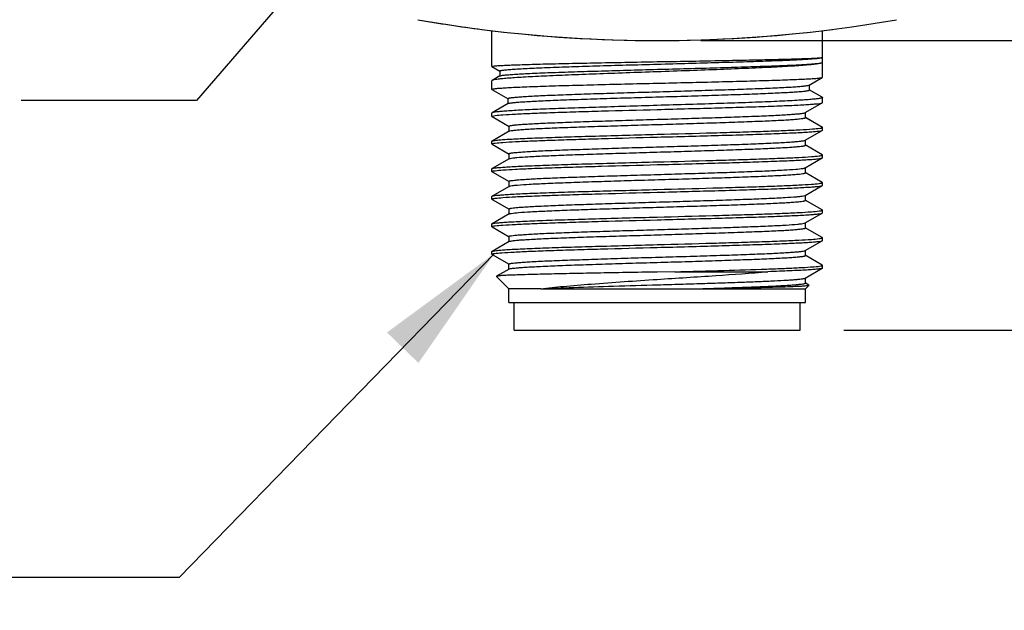
# Model space of a CAD drawing. Units: inches. Extents: x 0.7 to 21.3, y 0.5 to 16.
# Drawn here: x 14.1 to 15.5, y 7.3 to 8.2 of the extents above; entities that cross this region are included whole.
import ezdxf

# ---------------------------------------------------------------- set-up
doc = ezdxf.new("R2010")
doc.units = ezdxf.units.IN
doc.header["$LTSCALE"] = 1.21
doc.header["$MEASUREMENT"] = 0
doc.layers.get('0').update_dxf_attribs({"linetype": 'CONTINUOUS'})
for name, color, linetype in [('AXIS', 7, 'CONTINUOUS'), ('DRIVEN_DIMS', 7, 'CONTINUOUS'), ('NOTES', 7, 'CONTINUOUS')]:
    doc.layers.add(name, color=color, linetype=linetype)
doc.dimstyles.new('DIMSTYLE_1', dxfattribs={"dimtxt": 0.1, "dimasz": 0.1875, "dimexe": 0.125, "dimexo": 0.0625, "dimgap": 0.1, "dimtad": 0, "dimtih": 1, "dimtoh": 1, "dimdec": 1, "dimzin": 4, "dimdsep": 46, "dimtxsty": 'STANDARD', "dimblk": '_FILLED', "dimblk1": '_FILLED', "dimblk2": '_FILLED', "dimcen": 0.09, "dimadec": 0, "dimazin": 0, "dimtp": 0.005, "dimtm": 0.005, "dimtfac": 1, "dimtdec": 1, "dimtofl": 0, "dimtmove": 0, "dimatfit": 3, "dimldrblk": '_FILLED', "dimfxl": 1, "dimtolj": 1, "dimtzin": 4, "dimarcsym": 0})
doc.dimstyles.get("Standard").update_dxf_attribs({"dimtxt": 0.1, "dimasz": 0.1875, "dimexe": 0.125, "dimexo": 0.0625, "dimgap": 0.09, "dimtad": 0, "dimtih": 1, "dimtoh": 1, "dimzin": 4, "dimdsep": 46, "dimtxsty": 'STANDARD', "dimblk": '_FILLED', "dimblk1": '_FILLED', "dimblk2": '_FILLED', "dimcen": 0.09, "dimadec": 0, "dimazin": 0, "dimtol": 1, "dimtp": 0.01, "dimtm": 0.01, "dimtfac": 1, "dimtofl": 0, "dimtmove": 0, "dimatfit": 3, "dimldrblk": '_FILLED', "dimfxl": 1, "dimtolj": 1, "dimtzin": 4, "dimarcsym": 0})

# ---------------------------------------------------------------- blocks, each defined once
blk = doc.blocks.new('_FILLED')
at = {"color": 0, "linetype": 'BYBLOCK'}
blk.add_solid([(0, 0), (-1, 0.1667), (-1, -0.1667)], dxfattribs=at)
blk = doc.blocks.new('*D13')
at = {"layer": 'DRIVEN_DIMS', "color": 7, "linetype": 'CONTINUOUS'}
for p, q in [((15.1076, 9.9173), (16.9688, 9.9173)), ((16.8438, 9.9173), (16.8438, 9.2596)), ((16.8438, 8.1299), (16.8438, 8.8096)), ((15.1064, 8.1299), (16.9688, 8.1299))]:
    blk.add_line(p, q, dxfattribs=at)
at = {"layer": 'DRIVEN_DIMS', "color": 7, "linetype": 'CONTINUOUS', "xscale": 0.1875, "yscale": 0.1875, "zscale": 0.1875}
for p, rotation in [((16.8438, 9.9173), 90), ((16.8438, 8.1299), 270)]:
    blk.add_blockref('_FILLED', p, dxfattribs=dict(at, rotation=rotation))
at = {"layer": 'DRIVEN_DIMS', "color": 7, "linetype": 'CONTINUOUS', "insert": (16.7438, 9.1596), "char_height": 0.1, "width": 0.6, "attachment_point": 2, "line_spacing_factor": 0.9}
blk.add_mtext('45.4\\P[1.79]', dxfattribs=at)
blk = doc.blocks.new('*D14')
at = {"layer": 'DRIVEN_DIMS', "color": 7, "linetype": 'CONTINUOUS'}
for p, q in [((16.2953, 9.0236), (16.2953, 9.4236)), ((15.5603, 9.0236), (16.4203, 9.0236)), ((15.1064, 8.1299), (16.4203, 8.1299)), ((16.2953, 8.1299), (16.2953, 7.7299))]:
    blk.add_line(p, q, dxfattribs=at)
at = {"layer": 'DRIVEN_DIMS', "color": 7, "linetype": 'CONTINUOUS', "xscale": 0.1875, "yscale": 0.1875, "zscale": 0.1875}
for p, rotation in [((16.2953, 9.0236), 270), ((16.2953, 8.1299), 90)]:
    blk.add_blockref('_FILLED', p, dxfattribs=dict(at, rotation=rotation))
at = {"layer": 'DRIVEN_DIMS', "color": 7, "linetype": 'CONTINUOUS', "insert": (16.2453, 8.6975), "char_height": 0.1, "width": 0.5, "attachment_point": 2, "line_spacing_factor": 0.9}
blk.add_mtext('22.7\\P[.89]', dxfattribs=at)
blk = doc.blocks.new('*D15')
at = {"layer": 'DRIVEN_DIMS', "color": 7, "linetype": 'CONTINUOUS'}
for p, q in [((15.8327, 8.1299), (15.8327, 8.5299)), ((15.1064, 8.1299), (15.9577, 8.1299)), ((15.3102, 7.7165), (15.9577, 7.7165)), ((15.8327, 7.7165), (15.8327, 7.3165))]:
    blk.add_line(p, q, dxfattribs=at)
at = {"layer": 'DRIVEN_DIMS', "color": 7, "linetype": 'CONTINUOUS', "xscale": 0.1875, "yscale": 0.1875, "zscale": 0.1875}
for p, rotation in [((15.8327, 8.1299), 270), ((15.8327, 7.7165), 90)]:
    blk.add_blockref('_FILLED', p, dxfattribs=dict(at, rotation=rotation))
at = {"layer": 'DRIVEN_DIMS', "color": 7, "linetype": 'CONTINUOUS', "insert": (15.7827, 8.0348), "char_height": 0.1, "width": 0.5, "attachment_point": 2, "line_spacing_factor": 0.9}
blk.add_mtext('10.5\\P[.41]', dxfattribs=at)

msp = doc.modelspace()

# ---------------------------------------------------------------- linework, layer by layer
at = {"color": 7, "linetype": 'CONTINUOUS'}
for p, q in [((14.8082, 8.0928), (14.8082, 8.1441)), ((15.2797, 8.0774), (15.2797, 8.1441)), ((15.2793, 8.1059), (15.2797, 8.106)), ((14.8084, 8.0927), (14.8082, 8.0929)), ((14.8084, 8.0927), (14.8197, 8.0861)), ((14.8197, 8.0794), (14.8086, 8.073)), ((14.8195, 8.0864), (14.8195, 8.0791)), ((14.8197, 8.0794), (14.8205, 8.0797)), ((15.2608, 8.0664), (15.2795, 8.0772)), ((15.2795, 8.0772), (15.2797, 8.0774)), ((14.8086, 8.073), (14.8082, 8.0725)), ((14.8082, 8.0602), (14.8082, 8.0725)), ((14.8084, 8.06), (14.8082, 8.0602)), ((14.8084, 8.06), (14.8314, 8.0467)), ((15.2601, 8.0662), (15.2608, 8.0664)), ((15.261, 8.0593), (15.261, 8.0667)), ((14.8311, 8.047), (14.8311, 8.0396)), ((15.2793, 8.0489), (15.2608, 8.0597)), ((15.2793, 8.0489), (15.2797, 8.0485)), ((15.2797, 8.0413), (15.2797, 8.0485)), ((14.8314, 8.04), (14.8085, 8.0267)), ((14.8314, 8.04), (14.8322, 8.0403)), ((15.2551, 8.027), (15.2794, 8.041)), ((15.2794, 8.041), (15.2797, 8.0413)), ((14.8085, 8.0267), (14.8082, 8.0264)), ((14.8082, 8.0216), (14.8082, 8.0264)), ((14.8082, 8.0216), (14.8086, 8.022)), ((14.8085, 8.0214), (14.8082, 8.0216)), ((14.8085, 8.0214), (14.8328, 8.0073)), ((14.8086, 8.022), (14.8088, 8.0221)), ((14.8088, 8.0221), (14.8128, 8.0229)), ((15.2544, 8.0267), (15.2551, 8.027)), ((15.2794, 8.0062), (15.2551, 8.0202)), ((15.2554, 8.0199), (15.2554, 8.0273)), ((15.2797, 8.0059), (15.2554, 8.0199)), ((14.8325, 8.0076), (14.8325, 8.0002)), ((15.2794, 8.0062), (15.2797, 8.0059)), ((15.2797, 8.002), (15.2797, 8.0059)), ((14.8328, 8.0006), (14.8085, 7.9865)), ((14.8328, 8.0006), (14.834, 8.001)), ((15.2551, 7.9876), (15.2794, 8.0017)), ((15.2794, 8.0017), (15.2797, 8.002)), ((14.8082, 7.9862), (14.8085, 7.9865)), ((14.8082, 7.9823), (14.8082, 7.9862)), ((14.8082, 7.9823), (14.8085, 7.9825)), ((14.8085, 7.982), (14.8082, 7.9823)), ((14.8085, 7.9825), (14.8086, 7.9826)), ((14.8085, 7.982), (14.8328, 7.9679)), ((15.2543, 7.9873), (15.2551, 7.9876)), ((15.2794, 7.9668), (15.2551, 7.9809)), ((15.2554, 7.9806), (15.2554, 7.9879)), ((14.8325, 7.9683), (14.8325, 7.9609)), ((14.8328, 7.9612), (14.8345, 7.9617)), ((15.2551, 7.9482), (15.2794, 7.9623)), ((15.2793, 7.9662), (15.2794, 7.9663)), ((15.2797, 7.9665), (15.2794, 7.9668)), ((15.2794, 7.9663), (15.2797, 7.9665)), ((15.2794, 7.9623), (15.2797, 7.9626)), ((15.2797, 7.9626), (15.2797, 7.9665)), ((14.8328, 7.9612), (14.8085, 7.9471)), ((15.2554, 7.9412), (15.2554, 7.9486)), ((14.8082, 7.9468), (14.8085, 7.9471)), ((14.8082, 7.9429), (14.8082, 7.9468)), ((14.8082, 7.9429), (14.8085, 7.9432)), ((14.8085, 7.9426), (14.8082, 7.9429)), ((14.8085, 7.9432), (14.8086, 7.9433)), ((14.8085, 7.9426), (14.8328, 7.9286)), ((15.2794, 7.9274), (15.2551, 7.9415)), ((14.8328, 7.9218), (14.8085, 7.9078)), ((14.8325, 7.9289), (14.8325, 7.9215)), ((14.8328, 7.9218), (14.8351, 7.9225)), ((15.2551, 7.9089), (15.2794, 7.9229)), ((15.2793, 7.9268), (15.2794, 7.9269)), ((15.2797, 7.9272), (15.2794, 7.9274)), ((15.2794, 7.9269), (15.2797, 7.9272)), ((15.2794, 7.9229), (15.2797, 7.9232)), ((15.2797, 7.9232), (15.2797, 7.9272)), ((14.8082, 7.9075), (14.8085, 7.9078)), ((14.8082, 7.9035), (14.8082, 7.9075)), ((15.2528, 7.9082), (15.2551, 7.9089)), ((15.2554, 7.9018), (15.2554, 7.9092)), ((14.8082, 7.9035), (14.8085, 7.9038)), ((14.8085, 7.9032), (14.8082, 7.9035)), ((14.8085, 7.9038), (14.8086, 7.9039)), ((14.8085, 7.9032), (14.8328, 7.8892)), ((15.2794, 7.8881), (15.2551, 7.9021)), ((14.8328, 7.8825), (14.8085, 7.8684)), ((14.8325, 7.8895), (14.8325, 7.8821)), ((15.2551, 7.8695), (15.2794, 7.8836)), ((15.2793, 7.8874), (15.2794, 7.8875)), ((15.2797, 7.8878), (15.2794, 7.8881)), ((15.2794, 7.8875), (15.2797, 7.8878)), ((15.2794, 7.8836), (15.2797, 7.8839)), ((15.2797, 7.8839), (15.2797, 7.8878)), ((14.8082, 7.8681), (14.8085, 7.8684)), ((14.8082, 7.8642), (14.8082, 7.8681)), ((14.8082, 7.8642), (14.8085, 7.8644)), ((14.8085, 7.8639), (14.8082, 7.8642)), ((14.8085, 7.8644), (14.8086, 7.8645)), ((14.8085, 7.8639), (14.8328, 7.8498)), ((15.2534, 7.869), (15.2551, 7.8695)), ((15.2554, 7.8624), (15.2554, 7.8698)), ((14.8325, 7.8501), (14.8325, 7.8428)), ((15.2794, 7.8487), (15.2551, 7.8628)), ((14.8328, 7.8431), (14.8085, 7.829)), ((14.8328, 7.8431), (14.8336, 7.8434)), ((15.2551, 7.8301), (15.2794, 7.8442)), ((15.2793, 7.8481), (15.2794, 7.8482)), ((15.2797, 7.8484), (15.2794, 7.8487)), ((15.2794, 7.8482), (15.2797, 7.8484)), ((15.2794, 7.8442), (15.2797, 7.8445)), ((15.2797, 7.8445), (15.2797, 7.8484)), ((14.8082, 7.8287), (14.8085, 7.829)), ((14.8082, 7.8248), (14.8082, 7.8287)), ((14.8082, 7.8248), (14.8085, 7.8245)), ((14.8085, 7.8245), (14.8328, 7.8105)), ((15.2539, 7.8297), (15.2551, 7.8301)), ((15.2794, 7.8093), (15.2551, 7.8234)), ((15.2554, 7.8231), (15.2554, 7.8305)), ((14.8325, 7.8034), (14.8325, 7.8108)), ((15.2793, 7.8087), (15.2794, 7.8088)), ((15.2797, 7.8091), (15.2794, 7.8093)), ((15.2794, 7.8088), (15.2797, 7.8091)), ((15.2797, 7.8051), (15.2797, 7.8091)), ((14.815, 7.7934), (14.8149, 7.7932)), ((14.8328, 7.8037), (14.815, 7.7934)), ((14.8328, 7.8037), (14.8335, 7.804)), ((15.0691, 7.7999), (15.0439, 7.7995)), ((15.0691, 7.7999), (15.202, 7.7999)), ((15.2551, 7.7908), (15.2794, 7.8048)), ((15.2797, 7.8051), (15.2794, 7.8048)), ((15.2604, 7.7809), (15.2551, 7.784)), ((15.2553, 7.7835), (15.2554, 7.7837)), ((15.2554, 7.7837), (15.2554, 7.7911)), ((15.2605, 7.7807), (15.2604, 7.7809)), ((14.8779, 7.7756), (14.8325, 7.7756)), ((14.8779, 7.7756), (15.1014, 7.7756)), ((15.1014, 7.7756), (15.2554, 7.7756))]:
    msp.add_line(p, q, dxfattribs=at)
for centre, radius, start, end in [((15.0439, 10.0978), 1.9679, 260.0148, 262.7041), ((15.0439, 10.0984), 1.9685, 260.0152, 279.9848)]:
    msp.add_arc(centre, radius, start, end, dxfattribs=at)
for points, knots in [([(14.8195, 8.0864), (14.8195, 8.0866), (14.8199, 8.0869), (14.8207, 8.0871), (14.8222, 8.0874), (14.8251, 8.0879), (14.8302, 8.0884), (14.8378, 8.089), (14.8475, 8.0896), (14.8592, 8.0902), (14.8727, 8.0909), (14.8878, 8.0915), (14.9046, 8.0921), (14.9295, 8.0929), (14.9632, 8.094), (15.0057, 8.0952), (15.0498, 8.0964), (15.0938, 8.0976), (15.1361, 8.0988), (15.1695, 8.0998), (15.1942, 8.1006), (15.2108, 8.1012), (15.2258, 8.1018), (15.2392, 8.1024), (15.2508, 8.103), (15.2605, 8.1036), (15.2673, 8.1041), (15.2718, 8.1045), (15.2744, 8.1048), (15.2765, 8.1051), (15.278, 8.1054), (15.279, 8.1057), (15.2796, 8.1059), (15.2797, 8.106)], [0, 0, 0, 0, 0.000913, 0.002859, 0.005965, 0.01025, 0.022347, 0.039049, 0.060201, 0.085588, 0.114963, 0.148029, 0.184464, 0.223907, 0.310249, 0.403702, 0.500668, 0.597447, 0.690379, 0.775984, 0.815034, 0.85109, 0.883827, 0.912945, 0.938184, 0.959321, 0.97617, 0.982945, 0.988599, 0.993123, 0.996517, 0.998791, 1, 1, 1, 1]), ([(15.0439, 8.0998), (15.0588, 8.1), (15.0879, 8.1005), (15.1303, 8.1013), (15.1695, 8.1021), (15.2043, 8.1028), (15.2298, 8.1035), (15.2471, 8.104), (15.2574, 8.1043), (15.2657, 8.1047), (15.2721, 8.105), (15.2764, 8.1054), (15.2786, 8.1056), (15.2793, 8.1059)], [0, 0, 0, 0, 0.188879, 0.370987, 0.53976, 0.689145, 0.813787, 0.865391, 0.909216, 0.944859, 0.97201, 0.990432, 1, 1, 1, 1]), ([(14.8082, 8.0929), (14.8082, 8.093), (14.8088, 8.0932), (14.8095, 8.0933), (14.811, 8.0936), (14.813, 8.0938), (14.8155, 8.094), (14.82, 8.0943), (14.8269, 8.0947), (14.8368, 8.0951), (14.8486, 8.0955), (14.8624, 8.096), (14.8778, 8.0964), (14.8949, 8.0968), (14.9204, 8.0974), (14.9549, 8.0981), (14.9986, 8.0989), (15.0286, 8.0995), (15.0439, 8.0998)], [0, 0, 0, 0, 0.001544, 0.005284, 0.011373, 0.019822, 0.030616, 0.043733, 0.076832, 0.1188, 0.169245, 0.22768, 0.293542, 0.366202, 0.444962, 0.61769, 0.80511, 1, 1, 1, 1]), ([(14.8205, 8.0797), (14.8215, 8.08), (14.8243, 8.0804), (14.8294, 8.081), (14.8366, 8.0815), (14.8457, 8.0821), (14.8567, 8.0827), (14.8747, 8.0836), (14.901, 8.0846), (14.9362, 8.0858), (14.9755, 8.0869), (15.0174, 8.0881), (15.0604, 8.0893), (15.1029, 8.0904), (15.1435, 8.0916), (15.1754, 8.0926), (15.1988, 8.0934), (15.2146, 8.094), (15.2288, 8.0946), (15.2414, 8.0951), (15.2524, 8.0957), (15.2615, 8.0963), (15.268, 8.0968), (15.2722, 8.0972), (15.2747, 8.0975), (15.2766, 8.0978), (15.2781, 8.098), (15.2791, 8.0983), (15.2796, 8.0985), (15.2797, 8.0987)], [0, 0, 0, 0, 0.006909, 0.018266, 0.033981, 0.053921, 0.077892, 0.105676, 0.171603, 0.249258, 0.335785, 0.42803, 0.522657, 0.616274, 0.705557, 0.787362, 0.824557, 0.858841, 0.889924, 0.917535, 0.941447, 0.961457, 0.977404, 0.983816, 0.989169, 0.993454, 0.996674, 0.998838, 1, 1, 1, 1]), ([(15.2797, 8.0987), (15.2797, 8.0985), (15.2793, 8.0981), (15.2778, 8.0975), (15.2744, 8.0968), (15.2688, 8.096), (15.261, 8.0952), (15.2512, 8.0943), (15.2393, 8.0935), (15.2256, 8.0927), (15.2101, 8.0918), (15.193, 8.091), (15.1675, 8.0899), (15.133, 8.0885), (15.0893, 8.0869), (15.0593, 8.0858), (15.0439, 8.0853)], [0, 0, 0, 0, 0.002172, 0.006201, 0.020994, 0.045034, 0.078175, 0.120151, 0.170558, 0.228933, 0.294706, 0.367259, 0.44589, 0.618339, 0.805439, 1, 1, 1, 1]), ([(15.0439, 8.0853), (15.0292, 8.0848), (15.0002, 8.0837), (14.958, 8.0822), (14.9188, 8.0807), (14.8888, 8.0794), (14.8673, 8.0783), (14.8534, 8.0776), (14.8413, 8.0768), (14.831, 8.0761), (14.8225, 8.0753), (14.8161, 8.0746), (14.812, 8.074), (14.8097, 8.0734), (14.8089, 8.0731), (14.8086, 8.073)], [0, 0, 0, 0, 0.187959, 0.369254, 0.53739, 0.686417, 0.752075, 0.811029, 0.86277, 0.906823, 0.942822, 0.970448, 0.98951, 0.995812, 1, 1, 1, 1]), ([(15.0439, 8.069), (15.0589, 8.0694), (15.0883, 8.0701), (15.131, 8.0711), (15.1705, 8.0721), (15.2008, 8.073), (15.2223, 8.0737), (15.2362, 8.0742), (15.2482, 8.0747), (15.2584, 8.0752), (15.2666, 8.0757), (15.2722, 8.0761), (15.2756, 8.0765), (15.2774, 8.0767), (15.2786, 8.0769), (15.2793, 8.0771), (15.2795, 8.0772)], [0, 0, 0, 0, 0.190383, 0.373837, 0.543603, 0.693498, 0.759245, 0.818036, 0.869343, 0.912684, 0.947683, 0.974013, 0.98386, 0.991472, 0.996841, 1, 1, 1, 1]), ([(14.8082, 8.0602), (14.8082, 8.0603), (14.8087, 8.0606), (14.8095, 8.0608), (14.811, 8.0611), (14.8129, 8.0614), (14.8155, 8.0616), (14.8199, 8.062), (14.8269, 8.0625), (14.8367, 8.0631), (14.8486, 8.0636), (14.8623, 8.0642), (14.8778, 8.0647), (14.8949, 8.0653), (14.9204, 8.066), (14.9549, 8.0669), (14.9985, 8.068), (15.0286, 8.0687), (15.0439, 8.069)], [0, 0, 0, 0, 0.001683, 0.005465, 0.011571, 0.020024, 0.030814, 0.043925, 0.077009, 0.118954, 0.169377, 0.227785, 0.293624, 0.366262, 0.445006, 0.617712, 0.805128, 1, 1, 1, 1]), ([(14.8311, 8.047), (14.8311, 8.0472), (14.8315, 8.0474), (14.8323, 8.0477), (14.8335, 8.048), (14.8361, 8.0484), (14.8406, 8.0489), (14.8473, 8.0495), (14.8558, 8.0501), (14.8661, 8.0507), (14.8781, 8.0513), (14.8915, 8.0519), (14.9064, 8.0525), (14.9286, 8.0533), (14.9588, 8.0543), (14.9971, 8.0555), (15.0371, 8.0566), (15.0775, 8.0578), (15.1167, 8.059), (15.1533, 8.0602), (15.186, 8.0613), (15.2103, 8.0623), (15.2269, 8.0631), (15.237, 8.0637), (15.2454, 8.0643), (15.252, 8.0649), (15.2567, 8.0654), (15.2592, 8.0659), (15.2601, 8.0662)], [0, 0, 0, 0, 0.000907, 0.002762, 0.005702, 0.009751, 0.021176, 0.036957, 0.056966, 0.081018, 0.108894, 0.14034, 0.175064, 0.212751, 0.295599, 0.38586, 0.480245, 0.575328, 0.66767, 0.753943, 0.831052, 0.896244, 0.923629, 0.947211, 0.966781, 0.982175, 0.99327, 1, 1, 1, 1]), ([(14.8322, 8.0403), (14.8331, 8.0405), (14.8358, 8.041), (14.8407, 8.0416), (14.8474, 8.0421), (14.856, 8.0427), (14.8663, 8.0433), (14.8832, 8.0441), (14.9078, 8.0452), (14.9408, 8.0463), (14.9777, 8.0475), (15.017, 8.0487), (15.0573, 8.0498), (15.0972, 8.051), (15.1352, 8.0522), (15.1651, 8.0532), (15.1871, 8.054), (15.2017, 8.0546), (15.215, 8.0552), (15.2267, 8.0558), (15.2368, 8.0563), (15.2452, 8.0569), (15.2518, 8.0575), (15.2562, 8.058), (15.2587, 8.0584), (15.2599, 8.0587), (15.2607, 8.0589), (15.261, 8.0592), (15.261, 8.0593)], [0, 0, 0, 0, 0.007069, 0.018564, 0.034402, 0.054452, 0.07853, 0.106419, 0.172573, 0.250499, 0.337356, 0.429986, 0.52503, 0.619054, 0.708675, 0.79068, 0.8279, 0.862144, 0.893115, 0.920533, 0.944163, 0.963797, 0.979269, 0.990457, 0.99442, 0.997298, 0.999113, 1, 1, 1, 1]), ([(15.2797, 8.0485), (15.2797, 8.0484), (15.2792, 8.048), (15.2784, 8.0478), (15.2769, 8.0474), (15.2739, 8.0469), (15.2688, 8.0463), (15.261, 8.0456), (15.2512, 8.0449), (15.2393, 8.0442), (15.2256, 8.0435), (15.2101, 8.0428), (15.193, 8.0421), (15.1675, 8.0411), (15.133, 8.04), (15.0893, 8.0386), (15.0593, 8.0377), (15.0439, 8.0373)], [0, 0, 0, 0, 0.001937, 0.005844, 0.012029, 0.020539, 0.044513, 0.077634, 0.119594, 0.170012, 0.228402, 0.294209, 0.366804, 0.445493, 0.618062, 0.805306, 1, 1, 1, 1]), ([(15.0439, 8.0373), (15.0291, 8.0368), (14.9999, 8.0359), (14.9575, 8.0346), (14.9182, 8.0333), (14.8881, 8.0322), (14.8665, 8.0313), (14.8527, 8.0307), (14.8406, 8.03), (14.8303, 8.0294), (14.822, 8.0288), (14.8157, 8.0281), (14.8117, 8.0276), (14.8095, 8.0271), (14.8088, 8.0269), (14.8085, 8.0267)], [0, 0, 0, 0, 0.188988, 0.371212, 0.540042, 0.689435, 0.755128, 0.81401, 0.865565, 0.909316, 0.944891, 0.971966, 0.990342, 0.996248, 1, 1, 1, 1]), ([(15.0439, 8.0315), (15.0588, 8.0319), (15.0881, 8.0327), (15.1306, 8.0338), (15.17, 8.035), (15.2002, 8.036), (15.2217, 8.0368), (15.2355, 8.0374), (15.2476, 8.038), (15.2578, 8.0386), (15.2661, 8.0392), (15.2724, 8.0397), (15.2764, 8.0402), (15.2785, 8.0407), (15.2792, 8.0409), (15.2794, 8.041)], [0, 0, 0, 0, 0.189468, 0.372069, 0.541214, 0.690772, 0.756487, 0.815343, 0.866815, 0.910432, 0.945814, 0.972644, 0.990715, 0.996441, 1, 1, 1, 1]), ([(14.8128, 8.0229), (14.8165, 8.0234), (14.8262, 8.0242), (14.8437, 8.0252), (14.8672, 8.0262), (14.8959, 8.0273), (14.9289, 8.0283), (14.9787, 8.0298), (15.0175, 8.0308), (15.0439, 8.0315)], [0, 0, 0, 0, 0.048911, 0.125729, 0.22824, 0.353444, 0.49767, 0.65666, 1, 1, 1, 1]), ([(14.8325, 8.0076), (14.8325, 8.0078), (14.8329, 8.008), (14.8336, 8.0083), (14.8348, 8.0086), (14.8374, 8.009), (14.8417, 8.0095), (14.8483, 8.0101), (14.8566, 8.0107), (14.8666, 8.0112), (14.8783, 8.0118), (14.8914, 8.0124), (14.9059, 8.013), (14.9276, 8.0138), (14.9572, 8.0148), (14.9947, 8.016), (15.034, 8.0172), (15.0737, 8.0183), (15.1123, 8.0195), (15.1484, 8.0207), (15.1807, 8.0218), (15.2048, 8.0229), (15.2213, 8.0237), (15.2313, 8.0243), (15.2396, 8.0249), (15.2462, 8.0254), (15.2509, 8.026), (15.2535, 8.0264), (15.2544, 8.0267)], [0, 0, 0, 0, 0.000905, 0.002742, 0.005656, 0.009669, 0.02098, 0.036614, 0.056441, 0.080284, 0.107937, 0.139142, 0.173626, 0.211073, 0.293484, 0.383401, 0.477577, 0.572613, 0.665077, 0.75163, 0.829147, 0.894832, 0.922478, 0.946321, 0.966144, 0.981774, 0.993085, 1, 1, 1, 1]), ([(14.834, 8.001), (14.8351, 8.0012), (14.8379, 8.0017), (14.843, 8.0022), (14.8499, 8.0028), (14.8625, 8.0037), (14.8821, 8.0047), (14.9098, 8.0058), (14.9423, 8.007), (14.9784, 8.0081), (15.0168, 8.0093), (15.0562, 8.0104), (15.0952, 8.0116), (15.1323, 8.0128), (15.1615, 8.0138), (15.183, 8.0146), (15.1973, 8.0152), (15.2103, 8.0157), (15.2218, 8.0163), (15.2316, 8.0169), (15.2399, 8.0175), (15.2463, 8.0181), (15.2506, 8.0186), (15.2531, 8.019), (15.2543, 8.0193), (15.255, 8.0195), (15.2554, 8.0198), (15.2554, 8.0199)], [0, 0, 0, 0, 0.007902, 0.020122, 0.036585, 0.057149, 0.10983, 0.176309, 0.254229, 0.34082, 0.433003, 0.527499, 0.620946, 0.710018, 0.791548, 0.828566, 0.862636, 0.893462, 0.920761, 0.9443, 0.963866, 0.979292, 0.990455, 0.994411, 0.997285, 0.999103, 1, 1, 1, 1]), ([(15.0439, 7.9961), (15.0708, 7.9968), (15.1101, 7.9978), (15.1606, 7.9993), (15.1939, 8.0004), (15.2227, 8.0014), (15.246, 8.0025), (15.2632, 8.0035), (15.2726, 8.0043), (15.2761, 8.0048)], [0, 0, 0, 0, 0.347125, 0.507473, 0.652415, 0.777554, 0.8791, 0.953987, 1, 1, 1, 1]), ([(15.2761, 8.0048), (15.2766, 8.0049), (15.2775, 8.005), (15.2786, 8.0053), (15.2793, 8.0055), (15.2797, 8.0058), (15.2797, 8.0059)], [0, 0, 0, 0, 0.415656, 0.717289, 0.907409, 1, 1, 1, 1]), ([(14.8085, 7.9865), (14.8087, 7.9866), (14.8094, 7.9869), (14.8115, 7.9873), (14.8155, 7.9878), (14.8218, 7.9884), (14.8301, 7.989), (14.8403, 7.9895), (14.8524, 7.9901), (14.8662, 7.9907), (14.8877, 7.9915), (14.9179, 7.9925), (14.9573, 7.9937), (14.9998, 7.9949), (15.0291, 7.9957), (15.0439, 7.9961)], [0, 0, 0, 0, 0.003559, 0.009283, 0.02735, 0.05418, 0.089557, 0.133177, 0.184644, 0.243504, 0.309214, 0.458776, 0.62792, 0.810535, 1, 1, 1, 1]), ([(14.8128, 7.9835), (14.8165, 7.984), (14.8262, 7.9848), (14.8437, 7.9858), (14.8672, 7.9868), (14.8959, 7.9879), (14.9289, 7.9889), (14.9787, 7.9904), (15.0175, 7.9914), (15.0439, 7.9921)], [0, 0, 0, 0, 0.048911, 0.125729, 0.22824, 0.353444, 0.49767, 0.65666, 1, 1, 1, 1]), ([(15.0439, 7.9921), (15.0588, 7.9925), (15.0881, 7.9933), (15.1306, 7.9945), (15.17, 7.9956), (15.2002, 7.9966), (15.2217, 7.9975), (15.2355, 7.9981), (15.2476, 7.9986), (15.2578, 7.9992), (15.2661, 7.9998), (15.2724, 8.0004), (15.2764, 8.0009), (15.2785, 8.0013), (15.2792, 8.0015), (15.2794, 8.0017)], [0, 0, 0, 0, 0.189465, 0.37208, 0.541224, 0.690786, 0.756496, 0.815356, 0.866823, 0.910443, 0.94582, 0.97265, 0.990717, 0.996441, 1, 1, 1, 1]), ([(14.8086, 7.9826), (14.8091, 7.9829), (14.8105, 7.9832), (14.8119, 7.9834), (14.8128, 7.9835)], [0, 0, 0, 0, 0.36852, 1, 1, 1, 1]), ([(14.8325, 7.9683), (14.8325, 7.9684), (14.8329, 7.9687), (14.8336, 7.9689), (14.8348, 7.9692), (14.8373, 7.9696), (14.8417, 7.9701), (14.8482, 7.9707), (14.8565, 7.9713), (14.8665, 7.9719), (14.878, 7.9725), (14.8911, 7.973), (14.9056, 7.9736), (14.9272, 7.9744), (14.9566, 7.9754), (14.994, 7.9766), (15.0332, 7.9778), (15.0728, 7.9789), (15.1113, 7.9801), (15.1475, 7.9813), (15.1799, 7.9824), (15.2074, 7.9836), (15.2268, 7.9846), (15.2391, 7.9854), (15.2458, 7.986), (15.2506, 7.9866), (15.2533, 7.987), (15.2543, 7.9873)], [0, 0, 0, 0, 0.000902, 0.002733, 0.005632, 0.009627, 0.020889, 0.036452, 0.056194, 0.079934, 0.107469, 0.138547, 0.172893, 0.210197, 0.292314, 0.381948, 0.475881, 0.570737, 0.663108, 0.749675, 0.827327, 0.893278, 0.945164, 0.965236, 0.981143, 0.992759, 1, 1, 1, 1]), ([(14.8345, 7.9617), (14.8357, 7.962), (14.8388, 7.9624), (14.8472, 7.9633), (14.8619, 7.9643), (14.8842, 7.9654), (14.9122, 7.9665), (14.9448, 7.9677), (14.9808, 7.9688), (15.0191, 7.97), (15.0583, 7.9711), (15.097, 7.9723), (15.1337, 7.9734), (15.1626, 7.9744), (15.1839, 7.9752), (15.198, 7.9758), (15.2108, 7.9764), (15.2222, 7.977), (15.2319, 7.9776), (15.2401, 7.9781), (15.2464, 7.9787), (15.2507, 7.9792), (15.2531, 7.9796), (15.2543, 7.9799), (15.255, 7.9801), (15.2554, 7.9804), (15.2554, 7.9806)], [0, 0, 0, 0, 0.008743, 0.021744, 0.060107, 0.113799, 0.180951, 0.259209, 0.34583, 0.437772, 0.531807, 0.624631, 0.712986, 0.793769, 0.830423, 0.864145, 0.894645, 0.921649, 0.944926, 0.964274, 0.979523, 0.990559, 0.99447, 0.997311, 0.999109, 1, 1, 1, 1]), ([(15.0439, 7.9567), (15.0704, 7.9574), (15.1091, 7.9584), (15.159, 7.9599), (15.192, 7.9609), (15.2207, 7.962), (15.2441, 7.963), (15.2617, 7.964), (15.2714, 7.9648), (15.2751, 7.9653)], [0, 0, 0, 0, 0.34334, 0.50233, 0.646556, 0.77176, 0.874271, 0.951089, 1, 1, 1, 1]), ([(15.0439, 7.9528), (15.0588, 7.9531), (15.0881, 7.9539), (15.1306, 7.9551), (15.17, 7.9563), (15.2002, 7.9573), (15.2217, 7.9581), (15.2355, 7.9587), (15.2476, 7.9593), (15.2578, 7.9599), (15.2661, 7.9604), (15.2724, 7.961), (15.2764, 7.9615), (15.2785, 7.9619), (15.2792, 7.9622), (15.2794, 7.9623)], [0, 0, 0, 0, 0.189465, 0.37208, 0.541224, 0.690786, 0.756496, 0.815356, 0.866823, 0.910443, 0.94582, 0.97265, 0.990717, 0.996441, 1, 1, 1, 1]), ([(15.2751, 7.9653), (15.276, 7.9654), (15.2774, 7.9656), (15.2788, 7.966), (15.2793, 7.9662)], [0, 0, 0, 0, 0.63148, 1, 1, 1, 1]), ([(14.8085, 7.9471), (14.8087, 7.9473), (14.8094, 7.9475), (14.8115, 7.9479), (14.8155, 7.9484), (14.8218, 7.949), (14.8301, 7.9496), (14.8403, 7.9502), (14.8524, 7.9508), (14.8662, 7.9513), (14.8877, 7.9522), (14.9179, 7.9532), (14.9573, 7.9543), (14.9998, 7.9555), (15.0291, 7.9563), (15.0439, 7.9567)], [0, 0, 0, 0, 0.003559, 0.009283, 0.02735, 0.05418, 0.089557, 0.133177, 0.184644, 0.243504, 0.309214, 0.458776, 0.62792, 0.810535, 1, 1, 1, 1]), ([(14.8128, 7.9441), (14.8165, 7.9446), (14.8262, 7.9454), (14.8437, 7.9464), (14.8672, 7.9475), (14.8959, 7.9485), (14.9289, 7.9496), (14.9787, 7.951), (15.0175, 7.952), (15.0439, 7.9528)], [0, 0, 0, 0, 0.048911, 0.125729, 0.22824, 0.353444, 0.49767, 0.65666, 1, 1, 1, 1]), ([(14.8325, 7.9289), (14.8325, 7.929), (14.8329, 7.9293), (14.8336, 7.9295), (14.8347, 7.9298), (14.8371, 7.9302), (14.8412, 7.9307), (14.8474, 7.9313), (14.8554, 7.9318), (14.8649, 7.9324), (14.8759, 7.933), (14.8884, 7.9336), (14.9023, 7.9341), (14.923, 7.9349), (14.9514, 7.9359), (14.9875, 7.937), (15.0255, 7.9382), (15.0642, 7.9393), (15.1022, 7.9405), (15.1381, 7.9416), (15.1709, 7.9427), (15.1993, 7.9439), (15.2224, 7.945), (15.2394, 7.9461), (15.2486, 7.9469), (15.2521, 7.9475)], [0, 0, 0, 0, 0.000877, 0.002636, 0.005414, 0.009239, 0.020027, 0.034935, 0.053857, 0.076627, 0.103059, 0.132926, 0.165972, 0.201919, 0.281249, 0.368205, 0.459816, 0.552946, 0.644409, 0.731076, 0.809984, 0.878436, 0.934096, 0.975073, 1, 1, 1, 1]), ([(15.2521, 7.9475), (15.2527, 7.9476), (15.2537, 7.9478), (15.2547, 7.9481), (15.2551, 7.9482)], [0, 0, 0, 0, 0.62761, 1, 1, 1, 1]), ([(14.8086, 7.9433), (14.8091, 7.9435), (14.8105, 7.9438), (14.8119, 7.944), (14.8128, 7.9441)], [0, 0, 0, 0, 0.36852, 1, 1, 1, 1]), ([(14.8351, 7.9225), (14.8365, 7.9227), (14.8397, 7.9232), (14.8485, 7.924), (14.8637, 7.925), (14.8864, 7.9261), (14.9146, 7.9272), (14.9473, 7.9284), (14.9833, 7.9295), (15.0214, 7.9307), (15.0603, 7.9318), (15.0987, 7.933), (15.1351, 7.9341), (15.1638, 7.9351), (15.1847, 7.9359), (15.1987, 7.9365), (15.2114, 7.9371), (15.2226, 7.9376), (15.2322, 7.9382), (15.2403, 7.9388), (15.2466, 7.9393), (15.2507, 7.9398), (15.2532, 7.9403), (15.2543, 7.9406), (15.255, 7.9408), (15.2554, 7.9411), (15.2554, 7.9412)], [0, 0, 0, 0, 0.009577, 0.023348, 0.063027, 0.117712, 0.185521, 0.264108, 0.350754, 0.442456, 0.536036, 0.628248, 0.715897, 0.795947, 0.832244, 0.865624, 0.895805, 0.92252, 0.945541, 0.964674, 0.97975, 0.990661, 0.994528, 0.997338, 0.999116, 1, 1, 1, 1]), ([(15.0439, 7.9173), (15.0704, 7.918), (15.1091, 7.919), (15.159, 7.9205), (15.192, 7.9215), (15.2207, 7.9226), (15.2441, 7.9236), (15.2617, 7.9247), (15.2714, 7.9254), (15.2751, 7.9259)], [0, 0, 0, 0, 0.34334, 0.50233, 0.646556, 0.77176, 0.874271, 0.951089, 1, 1, 1, 1]), ([(15.0439, 7.9134), (15.0588, 7.9138), (15.0881, 7.9146), (15.1306, 7.9157), (15.17, 7.9169), (15.2002, 7.9179), (15.2217, 7.9187), (15.2355, 7.9193), (15.2476, 7.9199), (15.2578, 7.9205), (15.2661, 7.9211), (15.2724, 7.9216), (15.2764, 7.9221), (15.2785, 7.9226), (15.2792, 7.9228), (15.2794, 7.9229)], [0, 0, 0, 0, 0.189465, 0.37208, 0.541224, 0.690786, 0.756496, 0.815356, 0.866823, 0.910443, 0.94582, 0.97265, 0.990717, 0.996441, 1, 1, 1, 1]), ([(15.2751, 7.9259), (15.276, 7.9261), (15.2774, 7.9263), (15.2788, 7.9266), (15.2793, 7.9268)], [0, 0, 0, 0, 0.63148, 1, 1, 1, 1]), ([(14.8085, 7.9078), (14.8087, 7.9079), (14.8094, 7.9081), (14.8115, 7.9086), (14.8155, 7.9091), (14.8218, 7.9096), (14.8301, 7.9102), (14.8403, 7.9108), (14.8524, 7.9114), (14.8662, 7.912), (14.8877, 7.9128), (14.9179, 7.9138), (14.9573, 7.915), (14.9998, 7.9161), (15.0291, 7.9169), (15.0439, 7.9173)], [0, 0, 0, 0, 0.003559, 0.009283, 0.02735, 0.05418, 0.089557, 0.133177, 0.184644, 0.243504, 0.309214, 0.458776, 0.62792, 0.810535, 1, 1, 1, 1]), ([(14.8128, 7.9048), (14.8165, 7.9053), (14.8262, 7.906), (14.8437, 7.9071), (14.8672, 7.9081), (14.8959, 7.9091), (14.9289, 7.9102), (14.9787, 7.9117), (15.0175, 7.9127), (15.0439, 7.9134)], [0, 0, 0, 0, 0.048911, 0.125729, 0.22824, 0.353444, 0.49767, 0.65666, 1, 1, 1, 1]), ([(14.8325, 7.8895), (14.8325, 7.8896), (14.8329, 7.8899), (14.8336, 7.8901), (14.8347, 7.8904), (14.8372, 7.8909), (14.8413, 7.8914), (14.8476, 7.8919), (14.8556, 7.8925), (14.8653, 7.8931), (14.8765, 7.8936), (14.8891, 7.8942), (14.9031, 7.8948), (14.9241, 7.8956), (14.9527, 7.8966), (14.9892, 7.8977), (15.0276, 7.8989), (15.0665, 7.9), (15.1046, 7.9012), (15.1406, 7.9023), (15.1733, 7.9035), (15.2015, 7.9046), (15.2242, 7.9057), (15.2394, 7.9067), (15.2482, 7.9075), (15.2514, 7.908), (15.2528, 7.9082)], [0, 0, 0, 0, 0.000884, 0.002662, 0.005472, 0.009339, 0.02025, 0.035326, 0.054459, 0.07748, 0.104195, 0.134376, 0.167756, 0.204053, 0.284103, 0.371752, 0.463964, 0.557544, 0.649246, 0.735892, 0.814479, 0.882288, 0.936973, 0.976652, 0.990423, 1, 1, 1, 1]), ([(14.8086, 7.9039), (14.8091, 7.9041), (14.8105, 7.9044), (14.8119, 7.9046), (14.8128, 7.9048)], [0, 0, 0, 0, 0.36852, 1, 1, 1, 1]), ([(14.8358, 7.8832), (14.8393, 7.8838), (14.8485, 7.8846), (14.8655, 7.8857), (14.8886, 7.8868), (14.917, 7.888), (14.9497, 7.8891), (14.9857, 7.8902), (15.0237, 7.8914), (15.0624, 7.8925), (15.1004, 7.8937), (15.1365, 7.8948), (15.1649, 7.8958), (15.1856, 7.8966), (15.1995, 7.8971), (15.212, 7.8977), (15.223, 7.8983), (15.2325, 7.8989), (15.2405, 7.8994), (15.2467, 7.9), (15.2508, 7.9005), (15.2532, 7.9009), (15.2543, 7.9012), (15.255, 7.9014), (15.2554, 7.9017), (15.2554, 7.9018)], [0, 0, 0, 0, 0.024927, 0.065904, 0.121564, 0.190016, 0.268924, 0.355591, 0.447054, 0.540184, 0.631795, 0.718751, 0.798081, 0.834028, 0.867074, 0.896941, 0.923373, 0.946143, 0.965065, 0.979973, 0.990761, 0.994586, 0.997364, 0.999123, 1, 1, 1, 1]), ([(14.8085, 7.8684), (14.8087, 7.8685), (14.8094, 7.8688), (14.8115, 7.8692), (14.8155, 7.8697), (14.8218, 7.8703), (14.8301, 7.8708), (14.8403, 7.8714), (14.8524, 7.872), (14.8662, 7.8726), (14.8877, 7.8734), (14.9179, 7.8744), (14.9573, 7.8756), (14.9998, 7.8768), (15.0291, 7.8776), (15.0439, 7.8779)], [0, 0, 0, 0, 0.003559, 0.009283, 0.02735, 0.05418, 0.089557, 0.133177, 0.184644, 0.243504, 0.309214, 0.458776, 0.62792, 0.810535, 1, 1, 1, 1]), ([(14.8328, 7.8825), (14.8331, 7.8826), (14.8342, 7.8829), (14.8352, 7.8831), (14.8358, 7.8832)], [0, 0, 0, 0, 0.37239, 1, 1, 1, 1]), ([(15.0439, 7.8779), (15.0704, 7.8787), (15.1091, 7.8797), (15.159, 7.8811), (15.192, 7.8822), (15.2207, 7.8832), (15.2441, 7.8843), (15.2617, 7.8853), (15.2714, 7.8861), (15.2751, 7.8866)], [0, 0, 0, 0, 0.34334, 0.50233, 0.646556, 0.77176, 0.874271, 0.951089, 1, 1, 1, 1]), ([(15.0439, 7.874), (15.0588, 7.8744), (15.0881, 7.8752), (15.1306, 7.8764), (15.17, 7.8775), (15.2002, 7.8785), (15.2217, 7.8794), (15.2355, 7.8799), (15.2476, 7.8805), (15.2578, 7.8811), (15.2661, 7.8817), (15.2724, 7.8823), (15.2764, 7.8828), (15.2785, 7.8832), (15.2792, 7.8834), (15.2794, 7.8836)], [0, 0, 0, 0, 0.189465, 0.37208, 0.541224, 0.690786, 0.756496, 0.815356, 0.866823, 0.910443, 0.94582, 0.97265, 0.990717, 0.996441, 1, 1, 1, 1]), ([(15.2751, 7.8866), (15.276, 7.8867), (15.2774, 7.8869), (15.2788, 7.8872), (15.2793, 7.8874)], [0, 0, 0, 0, 0.63148, 1, 1, 1, 1]), ([(14.8086, 7.8645), (14.8091, 7.8647), (14.8105, 7.8651), (14.8119, 7.8653), (14.8128, 7.8654)], [0, 0, 0, 0, 0.36852, 1, 1, 1, 1]), ([(14.8128, 7.8654), (14.8165, 7.8659), (14.8262, 7.8667), (14.8437, 7.8677), (14.8672, 7.8687), (14.8959, 7.8698), (14.9289, 7.8708), (14.9787, 7.8723), (15.0175, 7.8733), (15.0439, 7.874)], [0, 0, 0, 0, 0.048911, 0.125729, 0.22824, 0.353444, 0.49767, 0.65666, 1, 1, 1, 1]), ([(14.8325, 7.8501), (14.8325, 7.8503), (14.8329, 7.8506), (14.8336, 7.8508), (14.8348, 7.8511), (14.8372, 7.8515), (14.8414, 7.852), (14.8478, 7.8526), (14.8559, 7.8531), (14.8657, 7.8537), (14.8771, 7.8543), (14.8899, 7.8549), (14.904, 7.8555), (14.9252, 7.8563), (14.9541, 7.8573), (14.9909, 7.8584), (15.0296, 7.8596), (15.0688, 7.8607), (15.107, 7.8619), (15.1431, 7.863), (15.1757, 7.8642), (15.2037, 7.8653), (15.226, 7.8664), (15.2407, 7.8674), (15.2491, 7.8683), (15.2522, 7.8687), (15.2534, 7.869)], [0, 0, 0, 0, 0.000891, 0.002689, 0.00553, 0.009441, 0.020477, 0.035726, 0.055074, 0.078351, 0.105355, 0.135855, 0.169577, 0.206231, 0.287014, 0.375369, 0.468193, 0.562228, 0.65417, 0.740791, 0.819049, 0.886201, 0.939893, 0.978256, 0.991257, 1, 1, 1, 1]), ([(14.8336, 7.8434), (14.8346, 7.8437), (14.8373, 7.8441), (14.8421, 7.8447), (14.8488, 7.8453), (14.8611, 7.8461), (14.8805, 7.8471), (14.908, 7.8483), (14.9404, 7.8494), (14.9765, 7.8506), (15.0151, 7.8517), (15.0547, 7.8529), (15.0939, 7.8541), (15.1313, 7.8553), (15.1607, 7.8563), (15.1823, 7.8571), (15.1968, 7.8577), (15.2098, 7.8582), (15.2214, 7.8588), (15.2314, 7.8594), (15.2397, 7.86), (15.2462, 7.8606), (15.2506, 7.8611), (15.2531, 7.8615), (15.2543, 7.8618), (15.255, 7.862), (15.2554, 7.8623), (15.2554, 7.8624)], [0, 0, 0, 0, 0.007241, 0.018857, 0.034764, 0.054836, 0.106722, 0.172673, 0.250325, 0.336892, 0.429263, 0.524119, 0.618052, 0.707686, 0.789803, 0.827107, 0.861453, 0.892531, 0.920066, 0.943806, 0.963548, 0.979111, 0.990373, 0.994368, 0.997267, 0.999098, 1, 1, 1, 1]), ([(14.8085, 7.829), (14.8087, 7.8292), (14.8094, 7.8294), (14.8115, 7.8298), (14.8155, 7.8303), (14.8218, 7.8309), (14.8301, 7.8315), (14.8403, 7.8321), (14.8524, 7.8326), (14.8662, 7.8332), (14.8877, 7.8341), (14.9179, 7.8351), (14.9573, 7.8362), (14.9998, 7.8374), (15.0291, 7.8382), (15.0439, 7.8386)], [0, 0, 0, 0, 0.003554, 0.009278, 0.027351, 0.054176, 0.089558, 0.133173, 0.184645, 0.2435, 0.309214, 0.458777, 0.627916, 0.81054, 1, 1, 1, 1]), ([(15.0439, 7.8386), (15.0704, 7.8393), (15.1091, 7.8403), (15.159, 7.8418), (15.192, 7.8428), (15.2207, 7.8439), (15.2441, 7.8449), (15.2617, 7.8459), (15.2714, 7.8467), (15.2751, 7.8472)], [0, 0, 0, 0, 0.34334, 0.50233, 0.646556, 0.77176, 0.874271, 0.951089, 1, 1, 1, 1]), ([(15.0439, 7.8346), (15.0588, 7.835), (15.0881, 7.8358), (15.1306, 7.837), (15.17, 7.8382), (15.2002, 7.8392), (15.2217, 7.84), (15.2355, 7.8406), (15.2476, 7.8412), (15.2578, 7.8417), (15.2661, 7.8423), (15.2724, 7.8429), (15.2764, 7.8434), (15.2785, 7.8438), (15.2792, 7.8441), (15.2794, 7.8442)], [0, 0, 0, 0, 0.189465, 0.37208, 0.541224, 0.690786, 0.756496, 0.815356, 0.866823, 0.910443, 0.94582, 0.97265, 0.990717, 0.996441, 1, 1, 1, 1]), ([(15.2751, 7.8472), (15.276, 7.8473), (15.2774, 7.8475), (15.2788, 7.8478), (15.2793, 7.8481)], [0, 0, 0, 0, 0.63148, 1, 1, 1, 1]), ([(14.8082, 7.8248), (14.8082, 7.8249), (14.8086, 7.8252), (14.8093, 7.8254), (14.8104, 7.8257), (14.8113, 7.8258), (14.8118, 7.8259)], [0, 0, 0, 0, 0.092591, 0.282711, 0.584344, 1, 1, 1, 1]), ([(14.8118, 7.8259), (14.8153, 7.8264), (14.8247, 7.8272), (14.8419, 7.8282), (14.8652, 7.8293), (14.894, 7.8303), (14.9273, 7.8314), (14.9778, 7.8329), (15.0171, 7.8339), (15.0439, 7.8346)], [0, 0, 0, 0, 0.046013, 0.1209, 0.222446, 0.347585, 0.492527, 0.652875, 1, 1, 1, 1]), ([(14.8325, 7.8108), (14.8325, 7.8109), (14.8329, 7.8112), (14.8336, 7.8114), (14.8348, 7.8117), (14.8373, 7.8121), (14.8416, 7.8126), (14.848, 7.8132), (14.8562, 7.8138), (14.8661, 7.8144), (14.8776, 7.815), (14.8906, 7.8155), (14.9049, 7.8161), (14.9264, 7.8169), (14.9556, 7.8179), (14.9927, 7.8191), (15.0316, 7.8203), (15.071, 7.8214), (15.1095, 7.8226), (15.1456, 7.8237), (15.1781, 7.8249), (15.2058, 7.826), (15.2254, 7.827), (15.238, 7.8279), (15.2449, 7.8284), (15.25, 7.829), (15.2528, 7.8294), (15.2539, 7.8297)], [0, 0, 0, 0, 0.000897, 0.002715, 0.005589, 0.009545, 0.020708, 0.036134, 0.0557, 0.079239, 0.106538, 0.137364, 0.171434, 0.208452, 0.289982, 0.379054, 0.472501, 0.566997, 0.65918, 0.745771, 0.823691, 0.89017, 0.942851, 0.963415, 0.979878, 0.992098, 1, 1, 1, 1]), ([(14.8335, 7.804), (14.8344, 7.8043), (14.837, 7.8047), (14.8417, 7.8053), (14.8483, 7.8058), (14.8566, 7.8064), (14.8666, 7.807), (14.8831, 7.8078), (14.9072, 7.8089), (14.9395, 7.81), (14.9756, 7.8112), (15.0142, 7.8124), (15.0539, 7.8135), (15.0932, 7.8147), (15.1307, 7.8159), (15.1602, 7.8169), (15.182, 7.8177), (15.1965, 7.8183), (15.2096, 7.8189), (15.2213, 7.8195), (15.2313, 7.82), (15.2396, 7.8206), (15.2462, 7.8212), (15.2505, 7.8217), (15.2531, 7.8221), (15.2543, 7.8224), (15.255, 7.8227), (15.2554, 7.8229), (15.2554, 7.8231)], [0, 0, 0, 0, 0.006915, 0.018226, 0.033856, 0.053679, 0.077522, 0.105168, 0.170853, 0.24837, 0.334923, 0.427387, 0.522423, 0.616599, 0.706516, 0.788927, 0.826374, 0.860858, 0.892063, 0.919716, 0.943559, 0.963386, 0.97902, 0.990331, 0.994344, 0.997258, 0.999095, 1, 1, 1, 1]), ([(15.0691, 7.7999), (15.0924, 7.8005), (15.1361, 7.8017), (15.1882, 7.8033), (15.224, 7.8046), (15.2448, 7.8056), (15.2608, 7.8065), (15.2699, 7.8072), (15.2735, 7.8076)], [0, 0, 0, 0, 0.342473, 0.640923, 0.764605, 0.867195, 0.946277, 1, 1, 1, 1]), ([(15.2735, 7.8076), (15.2748, 7.8078), (15.2767, 7.808), (15.2786, 7.8084), (15.2793, 7.8087)], [0, 0, 0, 0, 0.64383, 1, 1, 1, 1]), ([(15.0439, 7.7995), (15.0293, 7.7992), (15.0006, 7.7987), (14.9589, 7.798), (14.9204, 7.7972), (14.8909, 7.7966), (14.87, 7.7961), (14.8565, 7.7957), (14.8449, 7.7953), (14.835, 7.795), (14.8271, 7.7946), (14.8218, 7.7943), (14.8185, 7.794), (14.8169, 7.7938), (14.8157, 7.7936), (14.8152, 7.7935), (14.815, 7.7934)], [0, 0, 0, 0, 0.19162, 0.375851, 0.546079, 0.696164, 0.761908, 0.820635, 0.871787, 0.914894, 0.949542, 0.97541, 0.984973, 0.992256, 0.997256, 1, 1, 1, 1]), ([(15.0439, 7.789), (15.0718, 7.7908), (15.1246, 7.7942), (15.1773, 7.7979), (15.202, 7.7999)], [0, 0, 0, 0, 0.529297, 1, 1, 1, 1]), ([(15.2794, 7.8048), (15.2792, 7.8047), (15.2784, 7.8045), (15.277, 7.8042), (15.275, 7.8039), (15.2713, 7.8034), (15.2653, 7.8029), (15.2564, 7.8023), (15.2455, 7.8017), (15.2326, 7.8011), (15.2179, 7.8005), (15.2075, 7.8001), (15.202, 7.7999)], [0, 0, 0, 0, 0.011316, 0.029696, 0.055267, 0.088041, 0.174905, 0.289488, 0.430766, 0.597437, 0.787924, 1, 1, 1, 1]), ([(14.8779, 7.7756), (14.8934, 7.7763), (14.9281, 7.7777), (14.9838, 7.7795), (15.0346, 7.781), (15.0767, 7.7822), (15.1076, 7.7832), (15.137, 7.7841), (15.1643, 7.785), (15.1888, 7.786), (15.2101, 7.7869), (15.2255, 7.7877), (15.2358, 7.7884), (15.2419, 7.7888), (15.2468, 7.7893), (15.2507, 7.7897), (15.2533, 7.7902), (15.2547, 7.7905), (15.2551, 7.7908)], [0, 0, 0, 0, 0.12348, 0.275722, 0.44291, 0.52737, 0.609833, 0.68841, 0.761309, 0.826864, 0.883574, 0.930149, 0.9493, 0.965539, 0.97878, 0.988957, 0.996024, 1, 1, 1, 1]), ([(14.8779, 7.7756), (14.8886, 7.7769), (14.9127, 7.7794), (14.968, 7.7839), (15.0126, 7.7869), (15.0439, 7.789)], [0, 0, 0, 0, 0.194666, 0.435034, 1, 1, 1, 1]), ([(15.1014, 7.7756), (15.1118, 7.7759), (15.132, 7.7765), (15.1609, 7.7775), (15.1869, 7.7785), (15.2065, 7.7793), (15.2201, 7.78), (15.2288, 7.7805), (15.2362, 7.781), (15.2425, 7.7815), (15.2475, 7.782), (15.2513, 7.7824), (15.2536, 7.7829), (15.2548, 7.7832), (15.2552, 7.7834), (15.2553, 7.7835)], [0, 0, 0, 0, 0.203537, 0.392762, 0.562744, 0.709357, 0.77271, 0.828897, 0.877565, 0.918408, 0.951201, 0.975741, 0.991941, 0.996947, 1, 1, 1, 1]), ([(15.1014, 7.7756), (15.1199, 7.7759), (15.1541, 7.7766), (15.1945, 7.7776), (15.2215, 7.7784), (15.2368, 7.7789), (15.2482, 7.7794), (15.2546, 7.7798), (15.2571, 7.7801)], [0, 0, 0, 0, 0.35727, 0.657695, 0.778958, 0.877607, 0.951741, 1, 1, 1, 1]), ([(15.2571, 7.7801), (15.2575, 7.7801), (15.2583, 7.7802), (15.2594, 7.7804), (15.2601, 7.7805), (15.2604, 7.7806), (15.2605, 7.7807)], [0, 0, 0, 0, 0.396077, 0.694118, 0.894484, 1, 1, 1, 1])]:
    msp.add_open_spline(points, degree=3, knots=knots, dxfattribs=at)
at = {"layer": 'AXIS', "color": 7, "linetype": 'CONTINUOUS'}
for p, q in [((14.8325, 7.7756), (14.8149, 7.7932)), ((15.2554, 7.7756), (15.2605, 7.7807)), ((14.8325, 7.7559), (14.8325, 7.7756)), ((15.2554, 7.7559), (15.2554, 7.7756)), ((14.8325, 7.7559), (15.2554, 7.7559)), ((14.8402, 7.7165), (14.8402, 7.7559)), ((15.2477, 7.7165), (15.2477, 7.7559)), ((14.8402, 7.7165), (15.2477, 7.7165))]:
    msp.add_line(p, q, dxfattribs=at)
msp.add_arc((15.0439, 10.0984), 1.9685, 262.7037, 277.2963, dxfattribs=at)

# ---------------------------------------------------------------- dimensions: what is measured, and where the dimension line sits
at = {"layer": 'DRIVEN_DIMS', "color": 7, "linetype": 'CONTINUOUS'}
for base, p1, p2, angle, picture, middle in [((16.8438, 9.9173), (15.0439, 8.1299), (15.0451, 9.9173), 90, '*D13', (16.8438, 9.0346)), ((16.2953, 8.1299), (15.4978, 9.0236), (15.0439, 8.1299), 270, '*D14', (16.2953, 8.5725)), ((15.8327, 8.1299), (15.2477, 7.7165), (15.0439, 8.1299), 90, '*D15', (15.8327, 7.9098))]:
    dim = msp.add_linear_dim(base=base, p1=p1, p2=p2, angle=angle, dimstyle='DIMSTYLE_1', dxfattribs=at)
    dim.commit()
    dim.dimension.update_dxf_attribs({"geometry": picture, "text_midpoint": middle, "dimtype": 160})

# ---------------------------------------------------------------- leaders
at = {"layer": 'NOTES', "color": 7, "linetype": 'CONTINUOUS'}
for points in [[(15.0439, 8.8055), (14.387, 8.0443), (14.137, 8.0443)], [(14.8118, 7.8259), (14.3622, 7.3634), (14.1122, 7.3634)]]:
    msp.add_leader(points, dimstyle='STANDARD', override={"dimtad": 0}, dxfattribs=at)

doc.saveas('drawing.dxf')
